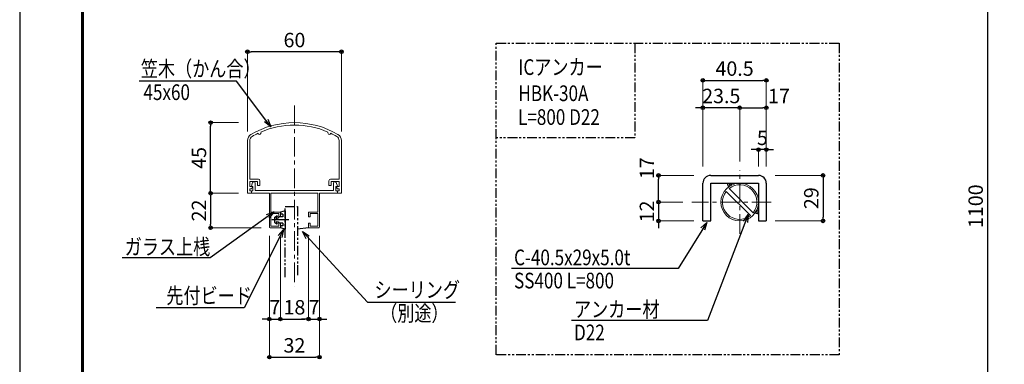
# Model space of a CAD drawing. Extents: x -1540 to 5619, y -764 to 1612.
# Drawn here: x -1540 to -284, y 89 to 529 of the extents above; entities that cross this region are included whole.
import ezdxf

# ---------------------------------------------------------------- set-up
doc = ezdxf.new("R2010")
doc.units = 0
doc.header["$LTSCALE"] = 10
doc.header["$MEASUREMENT"] = 0
doc.header["$PDSIZE"] = 5
doc.linetypes.add('CENTER', pattern=[2, 1.25, -0.25, 0.25, -0.25])
doc.linetypes.add('PHANTOM2', pattern=[1.25, 0.625, -0.125, 0.125, -0.125, 0.125, -0.125])
doc.layers.get('0').update_dxf_attribs({"linetype": 'CONTINUOUS'})
doc.layers.get('DEFPOINTS').update_dxf_attribs({"linetype": 'CONTINUOUS'})
for name, color, linetype in [('1手摺寸法', 3, 'CONTINUOUS'), ('2a', 1, 'PHANTOM2'), ('CYAN', 4, 'CONTINUOUS'), ('WAKU', 7, 'CONTINUOUS'), ('アンカー', 4, 'CONTINUOUS')]:
    doc.layers.add(name, color=color, linetype=linetype)
doc.layers.add('3中心線', color=2, linetype='CENTER', lineweight=9)
doc.layers.add('41ｱﾙﾐ', color=6, linetype='CONTINUOUS', lineweight=13)
doc.styles.add('STAN1', font='simplex.shx', dxfattribs={"width": 0.8, "bigfont": 'bigfont.shx'})
doc.styles.add('STAN2', font='simplex.shx', dxfattribs={"width": 0.8, "bigfont": 'bigfont.shx'})
doc.dimstyles.new('S1-5', dxfattribs={"dimscale": 2.3, "dimtxt": 8, "dimasz": 2, "dimexe": 0, "dimexo": 5, "dimgap": 2.5, "dimtad": 1, "dimzin": 12, "dimdsep": 46, "dimtxsty": 'STAN2', "dimblk": 'ORIGIN2', "dimcen": 0, "dimclrt": 7, "dimadec": 0, "dimazin": 0, "dimtfac": 1, "dimtix": 1, "dimtmove": 2, "dimatfit": 3, "dimldrblk": 'OPEN30', "dimfxl": 1, "dimtvp": 1, "dimtolj": 1, "dimtzin": 12, "dimlwe": 15, "dimarcsym": 0})
doc.dimstyles.new('S1-5(0.5)', dxfattribs={"dimscale": 2.3, "dimtxt": 8, "dimasz": 2, "dimexe": 0, "dimexo": 5, "dimgap": 2.5, "dimtad": 1, "dimlfac": 0.5, "dimzin": 9, "dimdsep": 46, "dimtxsty": 'STAN2', "dimblk": 'ORIGIN2', "dimcen": 0, "dimclrt": 7, "dimadec": 0, "dimazin": 0, "dimtfac": 1, "dimtix": 1, "dimtmove": 1, "dimatfit": 3, "dimldrblk": 'OPEN30', "dimfxl": 1, "dimtvp": 1, "dimtolj": 1, "dimtzin": 12, "dimlwe": 15, "dimarcsym": 0})

# ---------------------------------------------------------------- blocks, each defined once
blk = doc.blocks.new('_Open30')
at = {"color": 0, "linetype": 'ByBlock', "lineweight": -2}
for p, q in [((-1, 0.27), (0, 0)), ((0, 0), (-1, -0.27)), ((0, 0), (-1, 0))]:
    blk.add_line(p, q, dxfattribs=at)
blk = doc.blocks.new('_ORIGIN2')
at = {"color": 0, "linetype": 'ByBlock'}
blk.add_line((-0.5, 0), (-1, 0), dxfattribs=at)
for radius in [0.5, 0.25]:
    blk.add_circle((0, 0), radius, dxfattribs=at)
blk = doc.blocks.new('*D38')
at = {"layer": '1手摺寸法', "color": 0, "lineweight": 15}
for p, q in [((-43.8, 841), (-305.3, 841)), ((-78.3, -259), (-305.3, -259))]:
    blk.add_line(p, q, dxfattribs=at)
at = {"layer": '1手摺寸法', "color": 0, "lineweight": -2}
blk.add_line((-305.3, 836.4), (-305.3, -254.4), dxfattribs=at)
at = {"layer": 'DEFPOINTS', "color": 0}
for p in [(-32.3, 841), (-305.3, -259), (-66.8, -259)]:
    blk.add_point(p, dxfattribs=at)
at = {"layer": '1手摺寸法', "color": 0, "lineweight": -2, "xscale": 4.599999999999996, "yscale": 4.599999999999996, "zscale": 4.599999999999996}
for p, rotation in [((-305.3, 841), 90), ((-305.3, -259), 270)]:
    blk.add_blockref('_ORIGIN2', p, dxfattribs=dict(at, rotation=rotation))
at = {"layer": '1手摺寸法', "color": 7, "insert": (-320.2, 291), "char_height": 18.4, "attachment_point": 5, "rotation": 90, "style": 'STAN2'}
blk.add_mtext('\\A1;1100', dxfattribs=at)
blk = doc.blocks.new('hbk-145')
at = {"layer": '1手摺寸法', "ltscale": 2}
for p, q in [((-5.8, 0), (5.8, 0)), ((-5.8, 0), (-5, -3)), ((0, 2.36), (0, -8.5)), ((5.8, 0), (5, -3)), ((-5, -3), (-3.7, -3)), ((-3.7, -1.5), (-2, -1.5)), ((-3.7, -1.5), (-3.7, -3)), ((-1.5, -6.7), (-2.58, -5.23)), ((-2.39, -5.01), (-1, -5.7)), ((-2, -1.5), (-2, -4.2)), ((-2, -4.2), (-1.25, -4.2)), ((-1, -5.7), (-1.25, -4.2)), ((1, -5.7), (1.25, -4.2)), ((1, -5.7), (2.39, -5.01)), ((1.25, -4.2), (2, -4.2)), ((1.5, -6.7), (2.58, -5.23)), ((2, -1.5), (3.7, -1.5)), ((2, -1.5), (2, -4.2)), ((3.7, -1.5), (3.7, -3)), ((3.7, -3), (5, -3)), ((-1.5, -6.7), (1.5, -6.7))]:
    blk.add_line(p, q, dxfattribs=at)
for centre, start, end in [((-2.45, -5.15), 66.37062, 212.90524), ((2.45, -5.15), 327.09476, 113.62938)]:
    blk.add_arc(centre, 0.15, start, end, dxfattribs=at)
blk = doc.blocks.new('HK-001')
for p, q in [((-30, 0), (-30, 33.59)), ((-28.5, 9), (-28.5, 33.59)), ((28.5, 9), (28.5, 33.59)), ((30, 0), (30, 33.59)), ((-23, 9), (-28.5, 9)), ((-23.5, 7.5), (-28.5, 7.5)), ((-28.5, 4.3), (-28.5, 7.5)), ((-23.5, 5), (-23.5, 7.5)), ((-22, 5), (-22, 8)), ((22, 5), (22, 8)), ((23, 9), (28.5, 9)), ((23.5, 5), (23.5, 7.5)), ((23.5, 7.5), (28.5, 7.5)), ((28.5, 4.3), (28.5, 7.5)), ((-27.5, 0), (-30, 0)), ((-26.87, 4.3), (-28.5, 4.3)), ((-28.5, 1.5), (-28.5, 2.8)), ((-28.5, 1.5), (-28.5, 2.8)), ((-27.5, 2.8), (-28.5, 2.8)), ((-27.5, 1.5), (-28.5, 1.5)), ((-27.5, 2.8), (-26.71, 3.99)), ((-27.5, 0), (-27.5, 1.5)), ((-22, 5), (-23.5, 5)), ((22, 5), (23.5, 5)), ((27.5, 2.8), (26.71, 3.99)), ((26.87, 4.3), (28.5, 4.3)), ((27.5, 2.8), (28.5, 2.8)), ((27.5, 1.5), (28.5, 1.5)), ((27.5, 0), (27.5, 1.5)), ((27.5, 0), (30, 0)), ((28.5, 1.5), (28.5, 2.8)), ((28.5, 1.5), (28.5, 2.8))]:
    blk.add_line(p, q)
for centre, radius, start, end in [((0, -10), 55, 90, 120.32807), ((0, -10), 55, 59.67193, 90), ((0, -10), 53.5, 115.69292, 120.32807), ((-22.25, 38.54), 1, 199.12574, 30.12794), ((0, -10), 53.5, 90, 113.56076), ((0, -10), 53.5, 66.43924, 90), ((22.25, 38.54), 1, 149.87206, 340.87426), ((0, -10), 53.5, 59.67193, 64.30708), ((-25.5, 33.59), 4.5, 120.32807, 180), ((-25.5, 33.59), 3, 120.32807, 180), ((25.5, 33.59), 3, 0, 59.67193), ((25.5, 33.59), 4.5, 0, 59.67193), ((-23, 8), 1, 0, 90), ((23, 8), 1, 90, 180), ((-26.87, 4.1), 0.2, 326.30993, 90), ((26.87, 4.1), 0.2, 90, 213.69007)]:
    blk.add_arc(centre, radius, start, end)
blk = doc.blocks.new('HK-025')
at = {"layer": '41ｱﾙﾐ'}
for p, q in [((7, 0), (0.5, 0)), ((7, -3), (7, 0)), ((25, -3), (25, 0)), ((25, 0), (31.5, 0)), ((0, -22), (0, -0.5)), ((1, -9), (1, -1)), ((6, -1), (1, -1)), ((6, -3), (6, -1)), ((7, -3), (6, -3)), ((25, -3), (26, -3)), ((26, -3), (26, -1)), ((26, -1), (31, -1)), ((31, -9), (31, -1)), ((32, -22), (32, -0.5)), ((6, -9), (1, -9)), ((1, -22), (1, -10)), ((7, -10), (1, -10)), ((6, -7), (6, -9)), ((7, -7), (6, -7)), ((7, -7), (7, -10)), ((25, -7), (25, -10)), ((25, -7), (26, -7)), ((25, -10), (31, -10)), ((26, -7), (26, -9)), ((26, -9), (31, -9)), ((31, -22), (31, -10)), ((-11.5, -22), (-11.5, -23)), ((0, -22), (-11.5, -22)), ((-11.5, -22), (-11.5, -23)), ((-11.5, -23), (-11.5, -22)), ((-10.5, -23.5), (-11, -23.5)), ((-10.5, -23.5), (-10.5, -26.3)), ((-9, -23.8), (41, -23.8)), ((-9, -23.8), (-9, -28.55)), ((31, -22), (1, -22)), ((43.5, -22), (32, -22)), ((41, -23.8), (41, -28.55)), ((42.5, -23.5), (43, -23.5)), ((42.5, -23.5), (42.5, -26.3)), ((43.5, -22), (43.5, -23)), ((43.5, -22), (43.5, -23)), ((43.5, -23), (43.5, -22)), ((-10.67, -28.79), (-11.49, -26.57)), ((-11.3, -26.3), (-10.5, -26.3)), ((-11.22, -26.3), (-10.5, -26.3)), ((-10.5, -26.3), (-10.5, -26.29)), ((-9.96, -29.3), (-9.75, -29.3)), ((41.96, -29.3), (41.75, -29.3)), ((42.5, -26.3), (42.5, -26.29)), ((43.22, -26.3), (42.5, -26.3)), ((43.3, -26.3), (42.5, -26.3)), ((42.67, -28.79), (43.49, -26.57))]:
    blk.add_line(p, q, dxfattribs=at)
for centre, radius, start, end in [((0.5, -0.5), 0.5, 90, 180), ((31.5, -0.5), 0.5, 0, 90), ((-11, -23), 0.5, 180, 270), ((43, -23), 0.5, 270, 0), ((-11.3, -26.5), 0.2, 90, 200.21478), ((-9.96, -28.55), 0.75, 198.43495, 270), ((-9.75, -28.55), 0.75, 270, 0), ((41.75, -28.55), 0.75, 180, 270), ((41.96, -28.55), 0.75, 270, 341.56505), ((43.3, -26.5), 0.2, 339.78522, 90)]:
    blk.add_arc(centre, radius, start, end, dxfattribs=at)
blk = doc.blocks.new('*D48')
at = {"layer": '1手摺寸法', "color": 0, "lineweight": 15}
for p, q in [((-1261.1, 397.6), (-1296.6, 397.6)), ((-1261.1, 307.6), (-1296.6, 307.6))]:
    blk.add_line(p, q, dxfattribs=at)
at = {"layer": '1手摺寸法', "color": 0, "lineweight": -2}
blk.add_line((-1296.6, 312.2), (-1296.6, 393), dxfattribs=at)
at = {"layer": 'DEFPOINTS', "color": 0}
for p in [(-1296.6, 397.6), (-1249.6, 397.6), (-1249.6, 307.6)]:
    blk.add_point(p, dxfattribs=at)
at = {"layer": '1手摺寸法', "color": 0, "lineweight": -2, "xscale": 4.599999999999996, "yscale": 4.599999999999996, "zscale": 4.599999999999996}
for p, rotation in [((-1296.6, 397.6), 90), ((-1296.6, 307.6), 270)]:
    blk.add_blockref('_ORIGIN2', p, dxfattribs=dict(at, rotation=rotation))
at = {"layer": '1手摺寸法', "color": 7, "insert": (-1311.5, 352.6), "char_height": 18.4, "attachment_point": 5, "rotation": 90, "style": 'STAN2'}
blk.add_mtext('\\A1;45', dxfattribs=at)
blk = doc.blocks.new('*D49')
at = {"layer": '1手摺寸法', "color": 0, "lineweight": 15}
for p, q in [((-1261.1, 307.6), (-1296.6, 307.6)), ((-1232.1, 263.6), (-1296.6, 263.6))]:
    blk.add_line(p, q, dxfattribs=at)
at = {"layer": '1手摺寸法', "color": 0, "lineweight": -2}
blk.add_line((-1296.6, 303), (-1296.6, 268.2), dxfattribs=at)
at = {"layer": 'DEFPOINTS', "color": 0}
for p in [(-1249.6, 307.6), (-1296.6, 263.6), (-1220.6, 263.6)]:
    blk.add_point(p, dxfattribs=at)
at = {"layer": '1手摺寸法', "color": 0, "lineweight": -2, "xscale": 4.599999999999996, "yscale": 4.599999999999996, "zscale": 4.599999999999996}
for p, rotation in [((-1296.6, 307.6), 90), ((-1296.6, 263.6), 270)]:
    blk.add_blockref('_ORIGIN2', p, dxfattribs=dict(at, rotation=rotation))
at = {"layer": '1手摺寸法', "color": 7, "insert": (-1311.5, 285.6), "char_height": 18.4, "attachment_point": 5, "rotation": 90, "style": 'STAN2'}
blk.add_mtext('\\A1;22', dxfattribs=at)
blk = doc.blocks.new('*D52')
at = {"layer": '1手摺寸法', "color": 0, "lineweight": 15}
for p, q in [((-1221.6, 253.1), (-1221.6, 147.2)), ((-1207.6, 252.1), (-1207.6, 147.2))]:
    blk.add_line(p, q, dxfattribs=at)
at = {"layer": '1手摺寸法', "color": 0, "lineweight": -2}
for p, q in [((-1226.2, 147.2), (-1230.8, 147.2)), ((-1221.6, 147.2), (-1207.6, 147.2)), ((-1203, 147.2), (-1198.4, 147.2))]:
    blk.add_line(p, q, dxfattribs=at)
at = {"layer": 'DEFPOINTS', "color": 0}
for p in [(-1221.6, 264.6), (-1207.6, 263.6), (-1207.6, 147.2)]:
    blk.add_point(p, dxfattribs=at)
at = {"layer": '1手摺寸法', "color": 0, "lineweight": -2, "xscale": 4.599999999999996, "yscale": 4.599999999999996, "zscale": 4.599999999999996}
blk.add_blockref('_ORIGIN2', (-1221.6, 147.2), dxfattribs=at)
at = {"layer": '1手摺寸法', "color": 0, "lineweight": -2, "xscale": 4.599999999999996, "yscale": 4.599999999999996, "zscale": 4.599999999999996, "rotation": 180}
blk.add_blockref('_ORIGIN2', (-1207.6, 147.2), dxfattribs=at)
at = {"layer": '1手摺寸法', "color": 7, "insert": (-1214.6, 162.2), "char_height": 18.4, "attachment_point": 5, "style": 'STAN2'}
blk.add_mtext('\\A1;7', dxfattribs=at)
blk = doc.blocks.new('*D53')
at = {"layer": '1手摺寸法', "color": 0, "lineweight": 15}
for p, q in [((-1207.6, 252.1), (-1207.6, 147.2)), ((-1171.6, 252.1), (-1171.6, 147.2))]:
    blk.add_line(p, q, dxfattribs=at)
at = {"layer": '1手摺寸法', "color": 0, "lineweight": -2}
blk.add_line((-1203, 147.2), (-1176.2, 147.2), dxfattribs=at)
at = {"layer": 'DEFPOINTS', "color": 0}
for p in [(-1207.6, 263.6), (-1171.6, 263.6), (-1171.6, 147.2)]:
    blk.add_point(p, dxfattribs=at)
at = {"layer": '1手摺寸法', "color": 0, "lineweight": -2, "xscale": 4.599999999999996, "yscale": 4.599999999999996, "zscale": 4.599999999999996, "rotation": 180}
blk.add_blockref('_ORIGIN2', (-1207.6, 147.2), dxfattribs=at)
at = {"layer": '1手摺寸法', "color": 0, "lineweight": -2, "xscale": 4.599999999999996, "yscale": 4.599999999999996, "zscale": 4.599999999999996}
blk.add_blockref('_ORIGIN2', (-1171.6, 147.2), dxfattribs=at)
at = {"layer": '1手摺寸法', "color": 7, "insert": (-1189.6, 162.2), "char_height": 18.4, "attachment_point": 5, "style": 'STAN2'}
blk.add_mtext('\\A1;18', dxfattribs=at)
blk = doc.blocks.new('*D54')
at = {"layer": '1手摺寸法', "color": 0, "lineweight": 15}
for p, q in [((-1171.6, 252.1), (-1171.6, 147.2)), ((-1157.6, 253.1), (-1157.6, 147.2))]:
    blk.add_line(p, q, dxfattribs=at)
at = {"layer": '1手摺寸法', "color": 0, "lineweight": -2}
for p, q in [((-1176.2, 147.2), (-1180.8, 147.2)), ((-1171.6, 147.2), (-1157.6, 147.2)), ((-1153, 147.2), (-1148.4, 147.2))]:
    blk.add_line(p, q, dxfattribs=at)
at = {"layer": 'DEFPOINTS', "color": 0}
for p in [(-1157.6, 264.6), (-1171.6, 263.6), (-1157.6, 147.2)]:
    blk.add_point(p, dxfattribs=at)
at = {"layer": '1手摺寸法', "color": 0, "lineweight": -2, "xscale": 4.599999999999996, "yscale": 4.599999999999996, "zscale": 4.599999999999996}
blk.add_blockref('_ORIGIN2', (-1171.6, 147.2), dxfattribs=at)
at = {"layer": '1手摺寸法', "color": 0, "lineweight": -2, "xscale": 4.599999999999996, "yscale": 4.599999999999996, "zscale": 4.599999999999996, "rotation": 180}
blk.add_blockref('_ORIGIN2', (-1157.6, 147.2), dxfattribs=at)
at = {"layer": '1手摺寸法', "color": 7, "insert": (-1164.6, 162.2), "char_height": 18.4, "attachment_point": 5, "style": 'STAN2'}
blk.add_mtext('\\A1;7', dxfattribs=at)
blk = doc.blocks.new('*D55')
at = {"layer": '1手摺寸法', "color": 0, "lineweight": 15}
for p, q in [((-1221.6, 253.1), (-1221.6, 98.6)), ((-1157.6, 253.1), (-1157.6, 98.6))]:
    blk.add_line(p, q, dxfattribs=at)
at = {"layer": '1手摺寸法', "color": 0, "lineweight": -2}
blk.add_line((-1217, 98.6), (-1162.2, 98.6), dxfattribs=at)
at = {"layer": 'DEFPOINTS', "color": 0}
for p in [(-1221.6, 264.6), (-1157.6, 264.6), (-1157.6, 98.6)]:
    blk.add_point(p, dxfattribs=at)
at = {"layer": '1手摺寸法', "color": 0, "lineweight": -2, "xscale": 4.599999999999996, "yscale": 4.599999999999996, "zscale": 4.599999999999996, "rotation": 180}
blk.add_blockref('_ORIGIN2', (-1221.6, 98.6), dxfattribs=at)
at = {"layer": '1手摺寸法', "color": 0, "lineweight": -2, "xscale": 4.599999999999996, "yscale": 4.599999999999996, "zscale": 4.599999999999996}
blk.add_blockref('_ORIGIN2', (-1157.6, 98.6), dxfattribs=at)
at = {"layer": '1手摺寸法', "color": 7, "insert": (-1189.6, 113.6), "char_height": 18.4, "attachment_point": 5, "style": 'STAN2'}
blk.add_mtext('\\A1;32', dxfattribs=at)
blk = doc.blocks.new('*D61')
at = {"layer": '1手摺寸法', "color": 0, "lineweight": 15}
for p, q in [((-1249.6, 386.2), (-1249.6, 488)), ((-1129.6, 386.2), (-1129.6, 488))]:
    blk.add_line(p, q, dxfattribs=at)
at = {"layer": '1手摺寸法', "color": 0, "lineweight": -2}
blk.add_line((-1134.2, 488), (-1245, 488), dxfattribs=at)
at = {"layer": 'DEFPOINTS', "color": 0}
for p in [(-1249.6, 488), (-1249.6, 374.7), (-1129.6, 374.7)]:
    blk.add_point(p, dxfattribs=at)
at = {"layer": '1手摺寸法', "color": 0, "lineweight": -2, "xscale": 4.599999999999996, "yscale": 4.599999999999996, "zscale": 4.599999999999996, "rotation": 180}
blk.add_blockref('_ORIGIN2', (-1249.6, 488), dxfattribs=at)
at = {"layer": '1手摺寸法', "color": 0, "lineweight": -2, "xscale": 4.599999999999996, "yscale": 4.599999999999996, "zscale": 4.599999999999996}
blk.add_blockref('_ORIGIN2', (-1129.6, 488), dxfattribs=at)
at = {"layer": '1手摺寸法', "color": 7, "insert": (-1189.6, 502.9), "char_height": 18.4, "attachment_point": 5, "style": 'STAN2'}
blk.add_mtext('\\A1;60', dxfattribs=at)
blk = doc.blocks.new('*D68')
at = {"layer": '1手摺寸法', "color": 0, "lineweight": 15}
for p, q in [((-668.4, 341.8), (-668.4, 451.5)), ((-587.4, 341.8), (-587.4, 451.5))]:
    blk.add_line(p, q, dxfattribs=at)
at = {"layer": '1手摺寸法', "color": 0, "lineweight": -2}
blk.add_line((-663.8, 451.5), (-592, 451.5), dxfattribs=at)
at = {"layer": 'DEFPOINTS', "color": 0}
for p in [(-587.4, 451.5), (-668.4, 330.3), (-587.4, 330.3)]:
    blk.add_point(p, dxfattribs=at)
at = {"layer": '1手摺寸法', "color": 0, "lineweight": -2, "xscale": 4.599999999999996, "yscale": 4.599999999999996, "zscale": 4.599999999999996, "rotation": 180}
blk.add_blockref('_ORIGIN2', (-668.4, 451.5), dxfattribs=at)
at = {"layer": '1手摺寸法', "color": 0, "lineweight": -2, "xscale": 4.599999999999996, "yscale": 4.599999999999996, "zscale": 4.599999999999996}
blk.add_blockref('_ORIGIN2', (-587.4, 451.5), dxfattribs=at)
at = {"layer": '1手摺寸法', "color": 7, "insert": (-627.9, 466.5), "char_height": 18.4, "attachment_point": 5, "style": 'STAN2'}
blk.add_mtext('\\A1;40.5', dxfattribs=at)
blk = doc.blocks.new('*D69')
at = {"layer": '1手摺寸法', "color": 0, "lineweight": 15}
for p, q in [((-621.4, 348.1), (-621.4, 416.6)), ((-587.4, 341.8), (-587.4, 416.6))]:
    blk.add_line(p, q, dxfattribs=at)
at = {"layer": '1手摺寸法', "color": 0, "lineweight": -2}
blk.add_line((-616.8, 416.6), (-592, 416.6), dxfattribs=at)
at = {"layer": 'DEFPOINTS', "color": 0}
for p in [(-587.4, 416.6), (-621.4, 336.6), (-587.4, 330.3)]:
    blk.add_point(p, dxfattribs=at)
at = {"layer": '1手摺寸法', "color": 0, "lineweight": -2, "xscale": 4.599999999999996, "yscale": 4.599999999999996, "zscale": 4.599999999999996, "rotation": 180}
blk.add_blockref('_ORIGIN2', (-621.4, 416.6), dxfattribs=at)
at = {"layer": '1手摺寸法', "color": 0, "lineweight": -2, "xscale": 4.599999999999996, "yscale": 4.599999999999996, "zscale": 4.599999999999996}
blk.add_blockref('_ORIGIN2', (-587.4, 416.6), dxfattribs=at)
at = {"layer": '1手摺寸法', "color": 7, "insert": (-571.2, 431.6), "char_height": 18.4, "attachment_point": 5, "style": 'STAN2'}
blk.add_mtext('\\A1;17', dxfattribs=at)
blk = doc.blocks.new('*D70')
at = {"layer": '1手摺寸法', "color": 0, "lineweight": -2}
for p, q in [((-673, 416.6), (-677.6, 416.6)), ((-621.4, 416.6), (-668.4, 416.6)), ((-616.8, 416.6), (-612.2, 416.6))]:
    blk.add_line(p, q, dxfattribs=at)
at = {"layer": '1手摺寸法', "color": 0, "lineweight": 15}
for p, q in [((-668.4, 341.8), (-668.4, 416.6)), ((-621.4, 348.1), (-621.4, 416.6))]:
    blk.add_line(p, q, dxfattribs=at)
at = {"layer": 'DEFPOINTS', "color": 0}
for p in [(-668.4, 416.6), (-668.4, 330.3), (-621.4, 336.6)]:
    blk.add_point(p, dxfattribs=at)
at = {"layer": '1手摺寸法', "color": 0, "lineweight": -2, "xscale": 4.599999999999996, "yscale": 4.599999999999996, "zscale": 4.599999999999996}
blk.add_blockref('_ORIGIN2', (-668.4, 416.6), dxfattribs=at)
at = {"layer": '1手摺寸法', "color": 0, "lineweight": -2, "xscale": 4.599999999999996, "yscale": 4.599999999999996, "zscale": 4.599999999999996, "rotation": 180}
blk.add_blockref('_ORIGIN2', (-621.4, 416.6), dxfattribs=at)
at = {"layer": '1手摺寸法', "color": 7, "insert": (-644.9, 431.6), "char_height": 18.4, "attachment_point": 5, "style": 'STAN2'}
blk.add_mtext('\\A1;23.5', dxfattribs=at)
blk = doc.blocks.new('*D71')
at = {"layer": '1手摺寸法', "color": 0, "lineweight": 15}
for p, q in [((-575.9, 330.3), (-515, 330.3)), ((-575.9, 272.3), (-515, 272.3))]:
    blk.add_line(p, q, dxfattribs=at)
at = {"layer": '1手摺寸法', "color": 0, "lineweight": -2}
blk.add_line((-515, 325.7), (-515, 276.9), dxfattribs=at)
at = {"layer": 'DEFPOINTS', "color": 0}
for p in [(-587.4, 330.3), (-587.4, 272.3), (-515, 272.3)]:
    blk.add_point(p, dxfattribs=at)
at = {"layer": '1手摺寸法', "color": 0, "lineweight": -2, "xscale": 4.599999999999996, "yscale": 4.599999999999996, "zscale": 4.599999999999996}
for p, rotation in [((-515, 330.3), 90), ((-515, 272.3), 270)]:
    blk.add_blockref('_ORIGIN2', p, dxfattribs=dict(at, rotation=rotation))
at = {"layer": '1手摺寸法', "color": 7, "insert": (-530, 301.3), "char_height": 18.4, "attachment_point": 5, "rotation": 90, "style": 'STAN2'}
blk.add_mtext('\\A1;29', dxfattribs=at)
blk = doc.blocks.new('*D72')
at = {"layer": '1手摺寸法', "color": 0, "lineweight": 15}
for p, q in [((-679.9, 330.3), (-724.9, 330.3)), ((-694, 296.3), (-724.9, 296.3))]:
    blk.add_line(p, q, dxfattribs=at)
at = {"layer": '1手摺寸法', "color": 0, "lineweight": -2}
blk.add_line((-724.9, 300.9), (-724.9, 325.7), dxfattribs=at)
at = {"layer": 'DEFPOINTS', "color": 0}
for p in [(-724.9, 330.3), (-668.4, 330.3), (-682.5, 296.3)]:
    blk.add_point(p, dxfattribs=at)
at = {"layer": '1手摺寸法', "color": 0, "lineweight": -2, "xscale": 4.599999999999996, "yscale": 4.599999999999996, "zscale": 4.599999999999996}
for p, rotation in [((-724.9, 330.3), 90), ((-724.9, 296.3), 270)]:
    blk.add_blockref('_ORIGIN2', p, dxfattribs=dict(at, rotation=rotation))
at = {"layer": '1手摺寸法', "color": 7, "insert": (-739.8, 339.5), "char_height": 18.4, "attachment_point": 5, "rotation": 90, "style": 'STAN2'}
blk.add_mtext('\\A1;17', dxfattribs=at)
blk = doc.blocks.new('*D74')
at = {"layer": '1手摺寸法', "color": 0, "lineweight": -2}
for p, q in [((-602, 363.2), (-606.6, 363.2)), ((-587.4, 363.2), (-597.4, 363.2)), ((-582.8, 363.2), (-578.2, 363.2))]:
    blk.add_line(p, q, dxfattribs=at)
at = {"layer": '1手摺寸法', "color": 0, "lineweight": 15}
for p, q in [((-597.4, 341.8), (-597.4, 363.2)), ((-587.4, 341.8), (-587.4, 363.2))]:
    blk.add_line(p, q, dxfattribs=at)
at = {"layer": 'DEFPOINTS', "color": 0}
for p in [(-597.4, 363.2), (-597.4, 330.3), (-587.4, 330.3)]:
    blk.add_point(p, dxfattribs=at)
at = {"layer": '1手摺寸法', "color": 0, "lineweight": -2, "xscale": 4.599999999999996, "yscale": 4.599999999999996, "zscale": 4.599999999999996}
blk.add_blockref('_ORIGIN2', (-597.4, 363.2), dxfattribs=at)
at = {"layer": '1手摺寸法', "color": 0, "lineweight": -2, "xscale": 4.599999999999996, "yscale": 4.599999999999996, "zscale": 4.599999999999996, "rotation": 180}
blk.add_blockref('_ORIGIN2', (-587.4, 363.2), dxfattribs=at)
at = {"layer": '1手摺寸法', "color": 7, "insert": (-592.4, 378.2), "char_height": 18.4, "attachment_point": 5, "style": 'STAN2'}
blk.add_mtext('\\A1;5', dxfattribs=at)
blk = doc.blocks.new('*D182')
at = {"layer": '1手摺寸法', "color": 0, "lineweight": -2}
for p, q in [((-724.9, 300.9), (-724.9, 305.5)), ((-724.9, 296.3), (-724.9, 272.3)), ((-724.9, 267.7), (-724.9, 263.1))]:
    blk.add_line(p, q, dxfattribs=at)
at = {"layer": '1手摺寸法', "color": 0, "lineweight": 15}
for p, q in [((-694, 296.3), (-724.9, 296.3)), ((-679.9, 272.3), (-724.9, 272.3))]:
    blk.add_line(p, q, dxfattribs=at)
at = {"layer": 'DEFPOINTS', "color": 0}
for p in [(-682.5, 296.3), (-724.9, 272.3), (-668.4, 272.3)]:
    blk.add_point(p, dxfattribs=at)
at = {"layer": '1手摺寸法', "color": 0, "lineweight": -2, "xscale": 4.599999999999996, "yscale": 4.599999999999996, "zscale": 4.599999999999996}
for p, rotation in [((-724.9, 296.3), 270), ((-724.9, 272.3), 90)]:
    blk.add_blockref('_ORIGIN2', p, dxfattribs=dict(at, rotation=rotation))
at = {"layer": '1手摺寸法', "color": 7, "insert": (-739.8, 284.3), "char_height": 18.4, "attachment_point": 5, "rotation": 90, "style": 'STAN2'}
blk.add_mtext('\\A1;12', dxfattribs=at)

msp = doc.modelspace()

# ---------------------------------------------------------------- linework, layer by layer
at = {"layer": '1手摺寸法', "ltscale": 2}
for centre, radius, start, end in [((-628.488, 320.274), 8.327, 180, 213.213957), ((-628.488, 320.274), 6.327, 180, 213.117043), ((-628.488, 320.274), 4.327, 180, 215.15014), ((-597.378, 290.06), 8.327, 240.327893, 270), ((-597.378, 290.06), 6.327, 240.966435, 270), ((-597.378, 290.06), 4.327, 239.984202, 270)]:
    msp.add_arc(centre, radius, start, end, dxfattribs=at)
at = {"layer": '2a', "ltscale": 2}
for p, q in [((-755.107, 498.857), (-755.107, 378.062)), ((-755.107, 378.062), (-932.071, 378.062)), ((-1201.607, 200.738), (-1201.607, 290.692)), ((-1201.607, 290.692), (-1185.607, 290.692)), ((-1185.607, 290.692), (-1185.607, 200.738))]:
    msp.add_line(p, q, dxfattribs=at)
msp.add_lwpolyline([(-494.226, 101.708), (-932.071, 101.708), (-932.071, 498.857), (-494.226, 498.857)], close=True, dxfattribs=at)
at = {"layer": '3中心線', "ltscale": 2}
for p, q in [((-1189.607, 419.252), (-1189.607, 189.082)), ((-621.378, 255.967), (-621.378, 336.581)), ((-581.071, 296.274), (-682.452, 296.274))]:
    msp.add_line(p, q, dxfattribs=at)
at = {"layer": '41ｱﾙﾐ', "ltscale": 2}
for p, q in [((-607.758, 278.993), (-638.659, 309.894)), ((-604.097, 282.654), (-634.998, 313.555))]:
    msp.add_line(p, q, dxfattribs=at)
msp.add_circle((-621.378, 296.274), 24, dxfattribs=at)
for start, end in [(321.756327, 128.243673), (141.756327, 308.243673)]:
    msp.add_arc((-621.378, 296.274), 22.003, start, end, dxfattribs=at)
at = {"layer": 'CYAN', "ltscale": 2}
msp.add_line((-1171.607, 263.572), (-1185.607, 261.609), dxfattribs=at)
at = {"layer": 'DEFPOINTS', "color": 5, "linetype": 'Continuous', "ltscale": 2}
msp.add_line((-1540.261, 1611.942), (-1540.261, -764.058), dxfattribs=at)
at = {"layer": 'WAKU', "ltscale": 2}
for p, q in [((-1461.461, 1557.142), (-1461.461, -705.258)), ((-1460.861, 1556.542), (-1460.861, -704.658)), ((-1460.261, 1555.942), (-1460.261, -704.058)), ((-1459.661, 1555.342), (-1459.661, -703.458)), ((-1459.061, 1554.742), (-1459.061, -702.858))]:
    msp.add_line(p, q, dxfattribs=at)
at = {"layer": 'アンカー', "ltscale": 2}
for p, q in [((-658.378, 330.274), (-597.378, 330.274)), ((-668.378, 272.274), (-668.378, 320.274)), ((-658.378, 272.274), (-658.378, 320.274)), ((-658.378, 320.274), (-597.378, 320.274)), ((-635.378, 320.274), (-597.378, 320.274)), ((-597.378, 320.274), (-597.378, 272.274)), ((-587.378, 320.274), (-587.378, 272.274)), ((-668.378, 272.274), (-658.378, 272.274)), ((-597.378, 272.274), (-587.378, 272.274))]:
    msp.add_line(p, q, dxfattribs=at)
for centre, start, end in [((-658.378, 320.274), 90, 180), ((-597.378, 320.274), 0, 90)]:
    msp.add_arc(centre, 10, start, end, dxfattribs=at)

# ---------------------------------------------------------------- block references
at = {"layer": '41ｱﾙﾐ', "xscale": 2, "yscale": 2, "zscale": 2}
msp.add_blockref('HK-001', (-1189.607, 307.572), dxfattribs=at)
at = {"layer": '41ｱﾙﾐ', "xscale": -2, "yscale": 2, "zscale": 2, "rotation": 180}
msp.add_blockref('HK-025', (-1221.607, 263.572), dxfattribs=at)
at = {"layer": 'CYAN', "xscale": 2, "yscale": 2, "zscale": 2, "rotation": 270}
msp.add_blockref('hbk-145', (-1201.607, 273.572), dxfattribs=at)

# ---------------------------------------------------------------- texts
at = {"ltscale": 2, "style": 'STAN1', "width": 0.8}
for s, p in [('笠木（かん合）', (-1385.659, 456.341)), ('ICアンカー ', (-903.809, 458.39)), ('45x60', (-1382.286, 426.409)), ('HBK-30A', (-903.809, 425.057)), ('L=800 D22', (-904.236, 394.722))]:
    msp.add_text(s, height=20, dxfattribs=at).set_placement(p)
at = {"color": 0, "ltscale": 4, "style": 'STAN1', "width": 0.8}
for s, p in [('ガラス上桟', (-1406.221, 229.232)), ('C-40.5x29x5.0t', (-909.325, 215.756)), ('SS400 L=800', (-909.325, 186.255)), ('アンカー材', (-832.8, 149.596)), ('D22', (-832.8, 120.094))]:
    msp.add_text(s, height=20, dxfattribs=at).set_placement(p)
at = {"ltscale": 4, "style": 'STAN1', "width": 0.8}
for s, p in [('先付ビード', (-1353.086, 167.031)), ('シーリング', (-1087.481, 174.44)), ('（別途）', (-1080.247, 144.508))]:
    msp.add_text(s, height=20, dxfattribs=at).set_placement(p)

# ---------------------------------------------------------------- dimensions: what is measured, and where the dimension line sits
at = {"layer": '1手摺寸法'}
for base, p1, p2, dimstyle, picture, middle in [((-305.252, -258.95), (-32.317, 841.05), (-66.811, -258.95), 'S1-5', '*D38', (-320.202, 291.05)), ((-1296.581, 397.572), (-1249.607, 307.572), (-1249.607, 397.572), 'S1-5(0.5)', '*D48', (-1311.531, 352.572)), ((-515.001, 272.274), (-587.378, 330.274), (-587.378, 272.274), 'S1-5(0.5)', '*D71', (-529.951, 301.274)), ((-1296.581, 263.572), (-1249.607, 307.572), (-1220.607, 263.572), 'S1-5(0.5)', '*D49', (-1311.531, 285.572)), ((-724.883, 272.274), (-682.452, 296.274), (-668.378, 272.274), 'S1-5(0.5)', '*D182', (-739.833, 284.274))]:
    dim = msp.add_linear_dim(base=base, p1=p1, p2=p2, angle=90, dimstyle=dimstyle, dxfattribs=at)
    dim.commit()
    dim.dimension.update_dxf_attribs({"geometry": picture, "text_midpoint": middle})
for base, p1, p2, picture, middle in [((-1249.607, 487.984), (-1129.607, 374.749), (-1249.607, 374.749), '*D61', (-1189.607, 502.934)), ((-587.378, 451.51), (-668.378, 330.274), (-587.378, 330.274), '*D68', (-627.878, 466.46)), ((-668.378, 416.603), (-621.378, 336.581), (-668.378, 330.274), '*D70', (-644.878, 431.553)), ((-597.378, 363.241), (-587.378, 330.274), (-597.378, 330.274), '*D74', (-592.378, 378.191)), ((-1207.607, 147.244), (-1221.607, 264.572), (-1207.607, 263.572), '*D52', (-1214.607, 162.194)), ((-1157.607, 98.642), (-1221.607, 264.572), (-1157.607, 264.572), '*D55', (-1189.607, 113.592)), ((-1157.607, 147.244), (-1171.607, 263.572), (-1157.607, 264.572), '*D54', (-1164.607, 162.194)), ((-1171.607, 147.244), (-1207.607, 263.572), (-1171.607, 263.572), '*D53', (-1189.607, 162.194))]:
    dim = msp.add_linear_dim(base=base, p1=p1, p2=p2, dimstyle='S1-5(0.5)', dxfattribs=at)
    dim.commit()
    dim.dimension.update_dxf_attribs({"geometry": picture, "text_midpoint": middle})
dim = msp.add_linear_dim(base=(-587.378, 416.603), p1=(-621.378, 336.581), p2=(-587.378, 330.274), dimstyle='S1-5(0.5)', dxfattribs=at)
dim.commit()
dim.dimension.update_dxf_attribs({"geometry": '*D69', "text_midpoint": (-571.232, 416.603), "dimtype": 160})
dim = msp.add_linear_dim(base=(-724.883, 330.274), p1=(-682.452, 296.274), p2=(-668.378, 330.274), angle=90, dimstyle='S1-5(0.5)', dxfattribs=at)
dim.commit()
dim.dimension.update_dxf_attribs({"geometry": '*D72', "text_midpoint": (-724.883, 339.474), "dimtype": 160})

# ---------------------------------------------------------------- leaders
at = {"color": 0, "ltscale": 4}
msp.add_leader([(-1219.653, 392.277), (-1263.551, 450.638), (-1387.732, 450.638)], dimstyle='S1-5', override={"dimscale": 5, "dimgap": 1, "dimtad": 0}, dxfattribs=at)
at = {"ltscale": 4}
for points in [[(-1215.607, 283.926), (-1297.204, 225.124), (-1409.504, 225.124)], [(-610.434, 280.505), (-662.66, 145.487), (-836.144, 145.487)], [(-663.457, 270.451), (-699.812, 211.648), (-912.669, 211.648)], [(-1203.667, 261.339), (-1253.79, 161.328), (-1366.089, 161.328)], [(-1179.512, 258.817), (-1096.217, 168.737), (-983.918, 168.737)]]:
    msp.add_leader(points, dimstyle='S1-5', override={"dimscale": 5, "dimgap": 1, "dimtad": 0}, dxfattribs=at)

doc.saveas('drawing.dxf')
